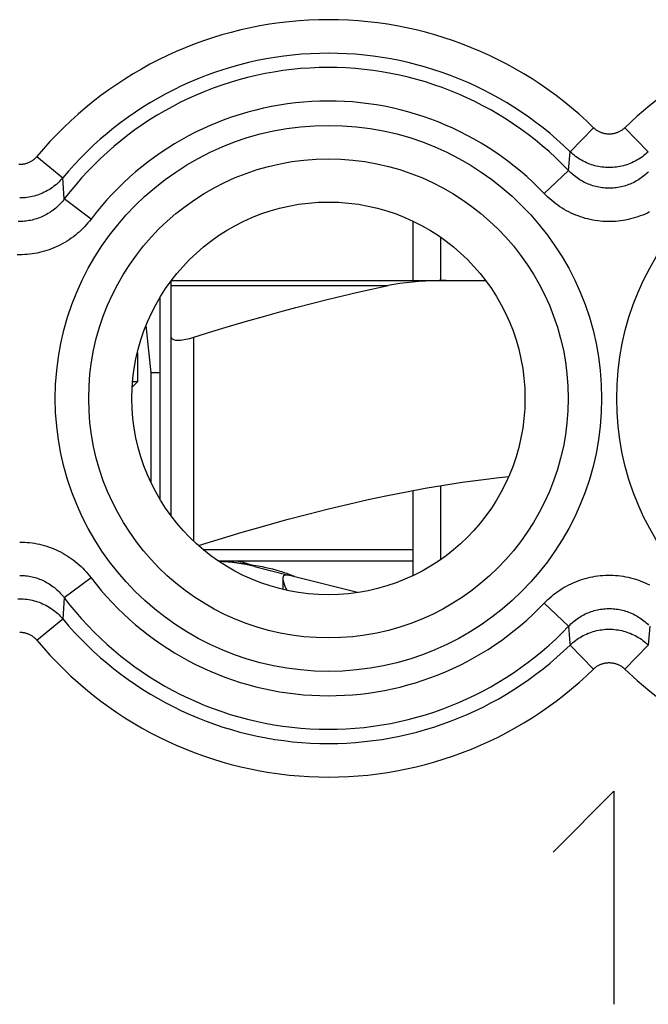
# Model space of a CAD drawing. Units: millimetres. Extents: x -11.2 to 11.1, y -24.5 to 24.5.
# Drawn here: x 0 to 5.6, y -17.5 to -8.7 of the extents above; entities that cross this region are included whole.
import ezdxf

# ---------------------------------------------------------------- set-up
doc = ezdxf.new("R2010")
doc.units = ezdxf.units.MM
doc.header["$LTSCALE"] = 30.734
doc.layers.get('0').update_dxf_attribs({"linetype": 'CONTINUOUS'})
for name, color, linetype in [('ASSI', 7, 'CONTINUOUS'), ('DRAFT', 7, 'CONTINUOUS'), ('RACCORDO', 7, 'CONTINUOUS'), ('SUPERFICI', 7, 'CONTINUOUS')]:
    doc.layers.add(name, color=color, linetype=linetype)

msp = doc.modelspace()

# ---------------------------------------------------------------- linework, layer by layer
at = {"color": 7, "linetype": 'CONTINUOUS'}
for p, q in [((3.46, -10.5189), (3.46, -11.05)), ((3.71, -11.05), (3.71, -10.6639)), ((1.21, -13.0012), (1.21, -11.1988)), ((1.31, -13.15), (1.31, -11.5552)), ((3.71, -13.5361), (3.71, -12.8774)), ((3.46, -12.9214), (3.46, -13.6811)), ((3.46, -13.55), (1.7302, -13.55)), ((2.0018, -13.5775), (2.0437, -13.5849)), ((2.0437, -13.5849), (2.0829, -13.5922)), ((2.0522, -13.5988), (2.3423, -13.6722)), ((2.3383, -13.6581), (2.3573, -13.6651)), ((2.9692, -13.8307), (2.3638, -13.6776))]:
    msp.add_line(p, q, dxfattribs=at)
at = {"color": 250, "linetype": 'CONTINUOUS'}
for p, q in [((1.51, -13.3736), (1.51, -11.5552)), ((3.46, -13.45), (1.5965, -13.45)), ((4.71, -16.1429), (5.2529, -15.6)), ((5.2529, -15.6), (5.2529, -17.5))]:
    msp.add_line(p, q, dxfattribs=at)
at = {"color": 7, "linetype": 'CONTINUOUS'}
for points in [[(1.31, -11.5552), (1.3108, -11.5606), (1.3132, -11.5653), (1.3171, -11.5695), (1.3224, -11.573), (1.3292, -11.5759), (1.3372, -11.5782), (1.3465, -11.5798), (1.357, -11.5807), (1.3686, -11.5811), (1.3812, -11.5807), (1.3948, -11.5798), (1.4092, -11.5782), (1.4245, -11.5759), (1.4405, -11.573), (1.4572, -11.5695), (1.4744, -11.5653), (1.4921, -11.5606), (1.51, -11.5552)], [(1.5513, -13.4113), (1.729, -13.3565), (1.9404, -13.2933), (2.1443, -13.2345), (2.3395, -13.1804), (2.5272, -13.1307), (2.7103, -13.0845), (2.889, -13.0415), (3.0631, -13.002), (3.2347, -12.9654), (3.4041, -12.9317), (3.571, -12.9009), (3.7368, -12.8728), (3.9017, -12.8476), (4.0656, -12.8251), (4.2291, -12.8055), (4.3152, -12.7967)], [(1.7323, -13.5513), (1.7472, -13.5519), (1.771, -13.5529), (1.7949, -13.5543), (1.8187, -13.5559), (1.8426, -13.5577), (1.8662, -13.5598), (1.8896, -13.5622), (1.9129, -13.5648), (1.9357, -13.5676), (1.9582, -13.5707), (1.9802, -13.574), (2.0018, -13.5775)], [(2.0829, -13.5922), (2.1192, -13.5994), (2.1523, -13.6065), (2.1826, -13.6134), (2.2119, -13.6205), (2.2405, -13.6279), (2.2676, -13.6355), (2.293, -13.6431), (2.3167, -13.6506), (2.3383, -13.6581)], [(2.3351, -13.6747), (2.3249, -13.6756), (2.3166, -13.6783), (2.3104, -13.6829), (2.3061, -13.6899), (2.3036, -13.6992), (2.3031, -13.7053)], [(2.3638, -13.6776), (2.3596, -13.6767), (2.3551, -13.6759), (2.3505, -13.6753), (2.3456, -13.6749), (2.3405, -13.6747), (2.3351, -13.6747)], [(2.3573, -13.6651), (2.3735, -13.6714), (2.3869, -13.6771), (2.3972, -13.6818)], [(2.3972, -13.6818), (2.4044, -13.6852), (2.4086, -13.6876), (2.409, -13.688)], [(2.3031, -13.7053), (2.3032, -13.7105), (2.3052, -13.7238), (2.3092, -13.7391), (2.3148, -13.7558), (2.3218, -13.7738), (2.3304, -13.793), (2.3385, -13.8101)]]:
    msp.add_lwpolyline(points, dxfattribs=at)
at = {"color": 250, "linetype": 'CONTINUOUS'}
msp.add_lwpolyline([(1.907, -13.55), (1.9126, -13.5509), (1.9242, -13.5535), (1.9404, -13.5577), (1.9598, -13.5633), (1.9808, -13.57), (2.0017, -13.5775)], dxfattribs=at)
at = {"color": 7, "linetype": 'CONTINUOUS'}
msp.add_arc((1.66, -15.15), 1.6, 75.81126, 87.39151, dxfattribs=at)
at = {"layer": 'ASSI', "color": 250, "linetype": 'CONTINUOUS'}
for p, q in [((5.0706, -9.6881), (4.8616, -9.9017)), ((5.3494, -9.6881), (5.5584, -9.9017)), ((4.8488, -10.0697), (4.8616, -9.9017)), ((0.1133, -9.9443), (0.3432, -10.1352)), ((4.632, -10.2754), (4.8488, -10.0697)), ((0.3574, -10.3219), (0.3432, -10.1352)), ((0.5958, -10.5021), (0.3574, -10.3219)), ((0.5958, -13.6979), (0.3574, -13.8781)), ((0.3574, -13.8781), (0.3432, -14.0648)), ((4.632, -13.9246), (4.8488, -14.1303)), ((0.1133, -14.2557), (0.3432, -14.0648)), ((4.8488, -14.1303), (4.8574, -14.2432)), ((5.5712, -14.1303), (5.5584, -14.2983)), ((5.0706, -14.5119), (4.8616, -14.2983)), ((5.3494, -14.5119), (5.5584, -14.2983))]:
    msp.add_line(p, q, dxfattribs=at)
for points in [[(5.3494, -9.6881), (5.3447, -9.6925), (5.3399, -9.6968), (5.3349, -9.7009), (5.3298, -9.7049), (5.3246, -9.7087), (5.3193, -9.7123), (5.3139, -9.7158), (5.3083, -9.719), (5.3027, -9.7221), (5.2969, -9.725), (5.2911, -9.7277), (5.2852, -9.7303), (5.2792, -9.7326), (5.2731, -9.7348), (5.267, -9.7367), (5.2608, -9.7384), (5.2546, -9.74), (5.2483, -9.7413), (5.242, -9.7425), (5.2356, -9.7434), (5.2292, -9.7441), (5.2228, -9.7446), (5.2164, -9.745), (5.21, -9.7451), (5.2036, -9.745), (5.1972, -9.7446), (5.1908, -9.7441), (5.1844, -9.7434), (5.178, -9.7425), (5.1717, -9.7413), (5.1654, -9.74), (5.1592, -9.7384), (5.153, -9.7367), (5.1469, -9.7348), (5.1408, -9.7326), (5.1348, -9.7303), (5.1289, -9.7277), (5.1231, -9.725), (5.1173, -9.7221), (5.1117, -9.719), (5.1061, -9.7158), (5.1007, -9.7123), (5.0954, -9.7087), (5.0902, -9.7049), (5.0851, -9.7009), (5.0801, -9.6968), (5.0753, -9.6925), (5.0706, -9.6881)], [(5.5584, -9.9017), (5.5467, -9.9127), (5.5346, -9.9233), (5.5223, -9.9335), (5.5096, -9.9433), (5.4965, -9.9527), (5.4832, -9.9617), (5.4696, -9.9702), (5.4558, -9.9783), (5.4417, -9.986), (5.4273, -9.9932), (5.4127, -9.9999), (5.398, -10.0062), (5.383, -10.012), (5.3678, -10.0173), (5.3525, -10.0221), (5.3371, -10.0264), (5.3215, -10.0303), (5.3057, -10.0336), (5.2899, -10.0364), (5.2741, -10.0387), (5.2581, -10.0405), (5.2421, -10.0418), (5.2261, -10.0426), (5.21, -10.0428), (5.1939, -10.0426), (5.1779, -10.0418), (5.1619, -10.0405), (5.1459, -10.0387), (5.1301, -10.0364), (5.1142, -10.0336), (5.0985, -10.0303), (5.0829, -10.0264), (5.0675, -10.0221), (5.0522, -10.0173), (5.037, -10.012), (5.022, -10.0062), (5.0073, -9.9999), (4.9927, -9.9932), (4.9783, -9.986), (4.9642, -9.9783), (4.9504, -9.9702), (4.9368, -9.9617), (4.9235, -9.9527), (4.9104, -9.9433), (4.8977, -9.9335), (4.8853, -9.9233), (4.8733, -9.9127), (4.8616, -9.9017)], [(0.1133, -9.9443), (0.1091, -9.9492), (0.1047, -9.954), (0.1001, -9.9587), (0.0954, -9.9632), (0.0906, -9.9675), (0.0856, -9.9717), (0.0805, -9.9757), (0.0753, -9.9796), (0.07, -9.9833), (0.0645, -9.9868), (0.0589, -9.9901), (0.0533, -9.9932), (0.0475, -9.9962), (0.0416, -9.9989), (0.0357, -10.0015), (0.0297, -10.0039), (0.0236, -10.006), (0.0174, -10.008), (0.0112, -10.0098), (0.0049, -10.0114), (-0.0014, -10.0127), (-0.0078, -10.0139), (-0.0142, -10.0148), (-0.0206, -10.0156), (-0.0271, -10.0161), (-0.0335, -10.0164), (-0.04, -10.0165), (-0.0465, -10.0164)], [(5.5614, -10.0799), (5.5512, -10.0898), (5.5408, -10.0995), (5.53, -10.1088), (5.519, -10.1179), (5.5077, -10.1267), (5.4962, -10.1351), (5.4844, -10.1432), (5.4724, -10.151), (5.4602, -10.1584), (5.4478, -10.1655), (5.4352, -10.1722), (5.4225, -10.1785), (5.4095, -10.1844), (5.3965, -10.19), (5.3833, -10.1952), (5.3699, -10.2), (5.3565, -10.2044), (5.3429, -10.2084), (5.3292, -10.212), (5.3154, -10.2153), (5.3015, -10.2181), (5.2876, -10.2206), (5.2736, -10.2226), (5.2595, -10.2242), (5.2454, -10.2254), (5.2313, -10.2263), (5.2171, -10.2267), (5.203, -10.2267), (5.1888, -10.2263), (5.1747, -10.2254), (5.1606, -10.2242), (5.1466, -10.2226), (5.1325, -10.2206), (5.1186, -10.2181), (5.1047, -10.2153), (5.0909, -10.2121), (5.0772, -10.2084), (5.0636, -10.2044), (5.0502, -10.2), (5.0368, -10.1952), (5.0236, -10.19), (5.0106, -10.1845), (4.9976, -10.1785), (4.9849, -10.1722), (4.9723, -10.1655), (4.9599, -10.1585), (4.9477, -10.1511), (4.9357, -10.1433), (4.9239, -10.1352), (4.9124, -10.1268), (4.9011, -10.118), (4.8901, -10.1089), (4.8793, -10.0995), (4.8688, -10.0899), (4.8586, -10.0799), (4.8488, -10.0697)], [(0.3432, -10.1352), (0.3327, -10.1474), (0.3217, -10.1593), (0.3103, -10.1708), (0.2986, -10.1819), (0.2865, -10.1926), (0.2741, -10.203), (0.2613, -10.2129), (0.2483, -10.2224), (0.2349, -10.2315), (0.2212, -10.2402), (0.2073, -10.2484), (0.1931, -10.2562), (0.1787, -10.2635), (0.1641, -10.2703), (0.1492, -10.2766), (0.1341, -10.2825), (0.1189, -10.2879), (0.1035, -10.2927), (0.0879, -10.2971), (0.0722, -10.301), (0.0564, -10.3044), (0.0405, -10.3072), (0.0245, -10.3096), (0.0084, -10.3114), (-0.0077, -10.3127), (-0.0238, -10.3135), (-0.04, -10.3137)], [(0.3574, -10.3219), (0.3488, -10.333), (0.3399, -10.3439), (0.3308, -10.3546), (0.3213, -10.365), (0.3115, -10.3752), (0.3014, -10.3851), (0.2911, -10.3947), (0.2805, -10.404), (0.2697, -10.4131), (0.2586, -10.4218), (0.2472, -10.4301), (0.2357, -10.4382), (0.2239, -10.4459), (0.212, -10.4532), (0.1999, -10.4603), (0.1876, -10.4669), (0.1751, -10.4732), (0.1625, -10.4791), (0.1497, -10.4847), (0.1367, -10.4899), (0.1237, -10.4948), (0.1105, -10.4992), (0.0972, -10.5033), (0.0838, -10.507), (0.0702, -10.5104), (0.0566, -10.5133), (0.043, -10.5159), (0.0293, -10.518), (0.0155, -10.5198), (0.0017, -10.5212), (-0.0122, -10.5222), (-0.0261, -10.5228), (-0.0399, -10.523), (-0.0538, -10.5228)], [(5.5704, -10.4379), (5.55, -10.4479), (5.5293, -10.4573), (5.5084, -10.4661), (5.4872, -10.4743), (5.4659, -10.482), (5.4443, -10.4889), (5.4226, -10.4953), (5.4007, -10.5011), (5.3786, -10.5062), (5.3564, -10.5107), (5.3341, -10.5146), (5.3117, -10.5178), (5.2892, -10.5204), (5.2666, -10.5223), (5.244, -10.5236), (5.2214, -10.5242), (5.1988, -10.5242), (5.1761, -10.5236), (5.1535, -10.5223), (5.131, -10.5204), (5.1085, -10.5178), (5.0861, -10.5146), (5.0637, -10.5107), (5.0415, -10.5062), (5.0195, -10.5011), (4.9975, -10.4954), (4.9758, -10.489), (4.9543, -10.482), (4.9329, -10.4744), (4.9118, -10.4662), (4.8909, -10.4574), (4.8702, -10.448), (4.8498, -10.4379), (4.8297, -10.4273), (4.8098, -10.4162), (4.7903, -10.4044), (4.7711, -10.3921), (4.7522, -10.3793), (4.7338, -10.3659), (4.7157, -10.352), (4.6981, -10.3376), (4.6809, -10.3227), (4.6641, -10.3074), (4.6478, -10.2916), (4.632, -10.2754)], [(0.5958, -10.5021), (0.5821, -10.5197), (0.5679, -10.5369), (0.5533, -10.5538), (0.5381, -10.5702), (0.5224, -10.5863), (0.5063, -10.602), (0.4898, -10.6172), (0.4728, -10.6319), (0.4555, -10.6461), (0.4377, -10.6599), (0.4196, -10.6731), (0.4011, -10.6858), (0.3823, -10.698), (0.3632, -10.7097), (0.3438, -10.7207), (0.3241, -10.7313), (0.3042, -10.7412), (0.2839, -10.7506), (0.2635, -10.7594), (0.2428, -10.7677), (0.2219, -10.7753), (0.2008, -10.7824), (0.1795, -10.7888), (0.158, -10.7947), (0.1364, -10.7999), (0.1146, -10.8046), (0.0928, -10.8086), (0.0708, -10.812), (0.0488, -10.8149), (0.0266, -10.817), (0.0045, -10.8186), (-0.0177, -10.8195), (-0.0399, -10.8198), (-0.0621, -10.8195)], [(-0.0401, -13.3802), (-0.0179, -13.3805), (0.0043, -13.3814), (0.0265, -13.383), (0.0486, -13.3851), (0.0706, -13.3879), (0.0926, -13.3913), (0.1144, -13.3954), (0.1362, -13.4), (0.1578, -13.4053), (0.1793, -13.4111), (0.2006, -13.4176), (0.2217, -13.4246), (0.2426, -13.4323), (0.2633, -13.4405), (0.2838, -13.4493), (0.304, -13.4587), (0.3239, -13.4687), (0.3436, -13.4792), (0.363, -13.4902), (0.3821, -13.5019), (0.4009, -13.514), (0.4194, -13.5267), (0.4375, -13.54), (0.4553, -13.5537), (0.4726, -13.5679), (0.4896, -13.5827), (0.5062, -13.5979), (0.5223, -13.6135), (0.538, -13.6296), (0.5532, -13.6461), (0.5679, -13.663), (0.5821, -13.6802), (0.5958, -13.6979)], [(-0.0401, -13.677), (-0.0262, -13.6772), (-0.0123, -13.6778), (0.0015, -13.6788), (0.0153, -13.6802), (0.0291, -13.6819), (0.0428, -13.6841), (0.0565, -13.6867), (0.0701, -13.6896), (0.0836, -13.6929), (0.097, -13.6966), (0.1104, -13.7007), (0.1236, -13.7052), (0.1366, -13.71), (0.1496, -13.7152), (0.1623, -13.7208), (0.175, -13.7267), (0.1874, -13.733), (0.1998, -13.7397), (0.2119, -13.7467), (0.2238, -13.754), (0.2356, -13.7617), (0.2471, -13.7698), (0.2584, -13.7781), (0.2695, -13.7868), (0.2804, -13.7959), (0.291, -13.8052), (0.3013, -13.8148), (0.3114, -13.8247), (0.3212, -13.8349), (0.3307, -13.8453), (0.3399, -13.856), (0.3488, -13.8669), (0.3574, -13.8781)], [(4.632, -13.9246), (4.6478, -13.9084), (4.6641, -13.8926), (4.6808, -13.8774), (4.698, -13.8625), (4.7156, -13.8481), (4.7336, -13.8342), (4.7521, -13.8209), (4.7709, -13.808), (4.7901, -13.7957), (4.8096, -13.7839), (4.8295, -13.7727), (4.8496, -13.7621), (4.87, -13.7521), (4.8907, -13.7427), (4.9116, -13.7339), (4.9328, -13.7257), (4.9541, -13.718), (4.9757, -13.7111), (4.9974, -13.7047), (5.0193, -13.6989), (5.0414, -13.6938), (5.0636, -13.6893), (5.0859, -13.6854), (5.1083, -13.6822), (5.1308, -13.6796), (5.1534, -13.6777), (5.176, -13.6764), (5.1986, -13.6758), (5.2212, -13.6758), (5.2439, -13.6764), (5.2665, -13.6777), (5.289, -13.6796), (5.3115, -13.6822), (5.3339, -13.6854), (5.3563, -13.6893), (5.3785, -13.6938), (5.4005, -13.6989), (5.4225, -13.7046), (5.4442, -13.711), (5.4657, -13.718), (5.4871, -13.7256), (5.5082, -13.7338), (5.5291, -13.7426), (5.5498, -13.752), (5.5702, -13.7621)], [(-0.0562, -13.8865), (-0.04, -13.8863), (-0.0238, -13.8865), (-0.0077, -13.8873), (0.0084, -13.8886), (0.0245, -13.8904), (0.0405, -13.8928), (0.0564, -13.8956), (0.0722, -13.899), (0.0879, -13.9029), (0.1035, -13.9073), (0.1189, -13.9121), (0.1341, -13.9175), (0.1492, -13.9234), (0.1641, -13.9297), (0.1787, -13.9366), (0.1931, -13.9438), (0.2073, -13.9516), (0.2212, -13.9598), (0.2349, -13.9685), (0.2483, -13.9776), (0.2613, -13.9871), (0.2741, -13.997), (0.2865, -14.0074), (0.2986, -14.0181), (0.3103, -14.0292), (0.3217, -14.0407), (0.3327, -14.0526), (0.3432, -14.0648)], [(4.8488, -14.1303), (4.8586, -14.1201), (4.8688, -14.1102), (4.8792, -14.1005), (4.89, -14.0912), (4.901, -14.0821), (4.9123, -14.0733), (4.9238, -14.0649), (4.9356, -14.0568), (4.9476, -14.049), (4.9598, -14.0416), (4.9722, -14.0345), (4.9848, -14.0278), (4.9975, -14.0215), (5.0105, -14.0156), (5.0235, -14.01), (5.0367, -14.0048), (5.0501, -14), (5.0635, -13.9956), (5.0771, -13.9916), (5.0908, -13.988), (5.1046, -13.9847), (5.1185, -13.9819), (5.1324, -13.9794), (5.1464, -13.9774), (5.1605, -13.9758), (5.1746, -13.9746), (5.1887, -13.9737), (5.2029, -13.9733), (5.217, -13.9733), (5.2312, -13.9737), (5.2453, -13.9746), (5.2594, -13.9758), (5.2734, -13.9774), (5.2875, -13.9794), (5.3014, -13.9819), (5.3153, -13.9847), (5.3291, -13.9879), (5.3428, -13.9916), (5.3564, -13.9956), (5.3698, -14), (5.3832, -14.0048), (5.3964, -14.01), (5.4094, -14.0155), (5.4224, -14.0215), (5.4351, -14.0278), (5.4477, -14.0345), (5.4601, -14.0415), (5.4723, -14.0489), (5.4843, -14.0567), (5.4961, -14.0648), (5.5076, -14.0732), (5.5189, -14.082), (5.5299, -14.0911), (5.5407, -14.1005), (5.5512, -14.1101), (5.5614, -14.1201)], [(-0.04, -14.1835), (-0.0335, -14.1836), (-0.0271, -14.1839), (-0.0206, -14.1844), (-0.0142, -14.1852), (-0.0078, -14.1861), (-0.0014, -14.1873), (0.0049, -14.1886), (0.0112, -14.1902), (0.0174, -14.192), (0.0235, -14.194), (0.0296, -14.1961), (0.0357, -14.1985), (0.0416, -14.2011), (0.0475, -14.2038), (0.0533, -14.2068), (0.0589, -14.2099), (0.0645, -14.2132), (0.07, -14.2167), (0.0753, -14.2204), (0.0805, -14.2243), (0.0856, -14.2283), (0.0906, -14.2325), (0.0954, -14.2368), (0.1001, -14.2413), (0.1047, -14.246), (0.1091, -14.2508), (0.1133, -14.2557)], [(4.8616, -14.2983), (4.8733, -14.2873), (4.8854, -14.2767), (4.8977, -14.2665), (4.9104, -14.2567), (4.9235, -14.2473), (4.9368, -14.2383), (4.9504, -14.2298), (4.9642, -14.2217), (4.9783, -14.214), (4.9927, -14.2068), (5.0073, -14.2001), (5.022, -14.1938), (5.037, -14.188), (5.0522, -14.1827), (5.0675, -14.1779), (5.0829, -14.1736), (5.0985, -14.1697), (5.1143, -14.1664), (5.1301, -14.1636), (5.1459, -14.1613), (5.1619, -14.1595), (5.1779, -14.1582), (5.1939, -14.1574), (5.21, -14.1572), (5.2261, -14.1574), (5.2421, -14.1582), (5.2581, -14.1595), (5.2741, -14.1613), (5.2899, -14.1636), (5.3058, -14.1664), (5.3215, -14.1697), (5.3371, -14.1736), (5.3525, -14.1779), (5.3678, -14.1827), (5.383, -14.188), (5.398, -14.1938), (5.4127, -14.2001), (5.4273, -14.2068), (5.4417, -14.214), (5.4558, -14.2217), (5.4696, -14.2298), (5.4832, -14.2383), (5.4965, -14.2473), (5.5096, -14.2567), (5.5223, -14.2665), (5.5347, -14.2767), (5.5467, -14.2873), (5.5584, -14.2983)], [(4.8574, -14.2432), (4.8602, -14.2801), (4.8616, -14.2983)], [(5.0706, -14.5119), (5.0753, -14.5075), (5.0801, -14.5032), (5.0851, -14.4991), (5.0902, -14.4951), (5.0954, -14.4913), (5.1007, -14.4877), (5.1061, -14.4842), (5.1117, -14.481), (5.1173, -14.4779), (5.1231, -14.475), (5.1289, -14.4723), (5.1348, -14.4697), (5.1408, -14.4674), (5.1469, -14.4652), (5.153, -14.4633), (5.1592, -14.4616), (5.1654, -14.46), (5.1717, -14.4587), (5.178, -14.4575), (5.1844, -14.4566), (5.1908, -14.4559), (5.1972, -14.4554), (5.2036, -14.455), (5.21, -14.4549), (5.2164, -14.455), (5.2228, -14.4554), (5.2292, -14.4559), (5.2356, -14.4566), (5.242, -14.4575), (5.2483, -14.4587), (5.2546, -14.46), (5.2608, -14.4616), (5.267, -14.4633), (5.2731, -14.4652), (5.2792, -14.4674), (5.2852, -14.4697), (5.2911, -14.4723), (5.2969, -14.475), (5.3027, -14.4779), (5.3083, -14.481), (5.3139, -14.4842), (5.3193, -14.4877), (5.3246, -14.4913), (5.3298, -14.4951), (5.3349, -14.4991), (5.3399, -14.5032), (5.3447, -14.5075), (5.3494, -14.5119)]]:
    msp.add_lwpolyline(points, dxfattribs=at)
for centre, radius in [((2.71, -12.1), 2.4329), ((7.71, -12.1), 2.4329), ((2.71, -12.1), 2.1351)]:
    msp.add_circle(centre, radius, dxfattribs=at)
at = {"layer": 'ASSI', "color": 7, "linetype": 'CONTINUOUS'}
msp.add_circle((2.71, -12.1), 1.75, dxfattribs=at)
at = {"layer": 'ASSI', "color": 250, "linetype": 'CONTINUOUS'}
for centre, radius, start, end in [((2.71, -12.1), 3.3749, 45.61556, 140.30149), ((7.71, -12.1), 3.3749, 56.04701, 134.38444), ((2.71, -12.1), 3.076, 45.61556, 140.30149), ((2.71, -12.1), 2.949, 43.51021, 142.91833), ((2.71, -12.1), 2.6501, 43.51021, 142.91833), ((2.71, -12.1), 2.6501, 217.08167, 316.48979), ((2.71, -12.1), 2.949, 217.08167, 316.48979), ((2.71, -12.1), 3.076, 219.69851, 314.38444), ((2.71, -12.1), 3.3749, 219.69851, 314.38444), ((7.71, -12.1), 3.3749, 225.61556, 303.95299)]:
    msp.add_arc(centre, radius, start, end, dxfattribs=at)
at = {"layer": 'DRAFT', "color": 7, "linetype": 'CONTINUOUS'}
for p, q in [((1.0848, -11.4511), (1.1267, -11.871)), ((1.008, -11.6932), (1.008, -11.952)), ((1.1267, -11.871), (1.1267, -12.8451)), ((0.9632, -11.9968), (1.008, -11.952)), ((1.008, -11.952), (0.9664, -11.952))]:
    msp.add_line(p, q, dxfattribs=at)
msp.add_circle((2.71, -12.1), 1.75, dxfattribs=at)
at = {"layer": 'RACCORDO', "color": 250, "linetype": 'CONTINUOUS'}
for p, q in [((5.0706, -9.6881), (4.8616, -9.9017)), ((5.3494, -9.6881), (5.5584, -9.9017)), ((4.8488, -10.0697), (4.8616, -9.9017)), ((0.1133, -9.9443), (0.3432, -10.1352)), ((4.632, -10.2754), (4.8488, -10.0697)), ((0.3574, -10.3219), (0.3432, -10.1352)), ((0.5958, -10.5021), (0.3574, -10.3219)), ((1.31, -11.0952), (3.2411, -11.0952)), ((0.5958, -13.6979), (0.3574, -13.8781)), ((0.3574, -13.8781), (0.3432, -14.0648)), ((4.632, -13.9246), (4.8488, -14.1303)), ((0.1133, -14.2557), (0.3432, -14.0648)), ((4.8488, -14.1303), (4.8574, -14.2432)), ((5.5712, -14.1303), (5.5584, -14.2983)), ((5.0706, -14.5119), (4.8616, -14.2983)), ((5.3494, -14.5119), (5.5584, -14.2983))]:
    msp.add_line(p, q, dxfattribs=at)
at = {"layer": 'RACCORDO', "color": 7, "linetype": 'CONTINUOUS'}
for p, q in [((1.31, -11.05), (4.11, -11.05)), ((1.31, -11.5552), (1.31, -11.05)), ((1.21, -11.871), (1.1267, -11.871))]:
    msp.add_line(p, q, dxfattribs=at)
at = {"layer": 'RACCORDO', "color": 250, "linetype": 'CONTINUOUS'}
for points in [[(5.3494, -9.6881), (5.3447, -9.6925), (5.3399, -9.6968), (5.3349, -9.7009), (5.3298, -9.7049), (5.3246, -9.7087), (5.3193, -9.7123), (5.3139, -9.7158), (5.3083, -9.719), (5.3027, -9.7221), (5.2969, -9.725), (5.2911, -9.7277), (5.2852, -9.7303), (5.2792, -9.7326), (5.2731, -9.7348), (5.267, -9.7367), (5.2608, -9.7384), (5.2546, -9.74), (5.2483, -9.7413), (5.242, -9.7425), (5.2356, -9.7434), (5.2292, -9.7441), (5.2228, -9.7446), (5.2164, -9.745), (5.21, -9.7451), (5.2036, -9.745), (5.1972, -9.7446), (5.1908, -9.7441), (5.1844, -9.7434), (5.178, -9.7425), (5.1717, -9.7413), (5.1654, -9.74), (5.1592, -9.7384), (5.153, -9.7367), (5.1469, -9.7348), (5.1408, -9.7326), (5.1348, -9.7303), (5.1289, -9.7277), (5.1231, -9.725), (5.1173, -9.7221), (5.1117, -9.719), (5.1061, -9.7158), (5.1007, -9.7123), (5.0954, -9.7087), (5.0902, -9.7049), (5.0851, -9.7009), (5.0801, -9.6968), (5.0753, -9.6925), (5.0706, -9.6881)], [(5.5584, -9.9017), (5.5467, -9.9127), (5.5346, -9.9233), (5.5223, -9.9335), (5.5096, -9.9433), (5.4965, -9.9527), (5.4832, -9.9617), (5.4696, -9.9702), (5.4558, -9.9783), (5.4417, -9.986), (5.4273, -9.9932), (5.4127, -9.9999), (5.398, -10.0062), (5.383, -10.012), (5.3678, -10.0173), (5.3525, -10.0221), (5.3371, -10.0264), (5.3215, -10.0303), (5.3057, -10.0336), (5.2899, -10.0364), (5.2741, -10.0387), (5.2581, -10.0405), (5.2421, -10.0418), (5.2261, -10.0426), (5.21, -10.0428), (5.1939, -10.0426), (5.1779, -10.0418), (5.1619, -10.0405), (5.1459, -10.0387), (5.1301, -10.0364), (5.1142, -10.0336), (5.0985, -10.0303), (5.0829, -10.0264), (5.0675, -10.0221), (5.0522, -10.0173), (5.037, -10.012), (5.022, -10.0062), (5.0073, -9.9999), (4.9927, -9.9932), (4.9783, -9.986), (4.9642, -9.9783), (4.9504, -9.9702), (4.9368, -9.9617), (4.9235, -9.9527), (4.9104, -9.9433), (4.8977, -9.9335), (4.8853, -9.9233), (4.8733, -9.9127), (4.8616, -9.9017)], [(0.1133, -9.9443), (0.1091, -9.9492), (0.1047, -9.954), (0.1001, -9.9587), (0.0954, -9.9632), (0.0906, -9.9675), (0.0856, -9.9717), (0.0805, -9.9757), (0.0753, -9.9796), (0.07, -9.9833), (0.0645, -9.9868), (0.0589, -9.9901), (0.0533, -9.9932), (0.0475, -9.9962), (0.0416, -9.9989), (0.0357, -10.0015), (0.0297, -10.0039), (0.0236, -10.006), (0.0174, -10.008), (0.0112, -10.0098), (0.0049, -10.0114), (-0.0014, -10.0127), (-0.0078, -10.0139), (-0.0142, -10.0148), (-0.0206, -10.0156), (-0.0271, -10.0161), (-0.0335, -10.0164), (-0.04, -10.0165), (-0.0465, -10.0164)], [(5.5614, -10.0799), (5.5512, -10.0898), (5.5408, -10.0995), (5.53, -10.1088), (5.519, -10.1179), (5.5077, -10.1267), (5.4962, -10.1351), (5.4844, -10.1432), (5.4724, -10.151), (5.4602, -10.1584), (5.4478, -10.1655), (5.4352, -10.1722), (5.4225, -10.1785), (5.4095, -10.1844), (5.3965, -10.19), (5.3833, -10.1952), (5.3699, -10.2), (5.3565, -10.2044), (5.3429, -10.2084), (5.3292, -10.212), (5.3154, -10.2153), (5.3015, -10.2181), (5.2876, -10.2206), (5.2736, -10.2226), (5.2595, -10.2242), (5.2454, -10.2254), (5.2313, -10.2263), (5.2171, -10.2267), (5.203, -10.2267), (5.1888, -10.2263), (5.1747, -10.2254), (5.1606, -10.2242), (5.1466, -10.2226), (5.1325, -10.2206), (5.1186, -10.2181), (5.1047, -10.2153), (5.0909, -10.2121), (5.0772, -10.2084), (5.0636, -10.2044), (5.0502, -10.2), (5.0368, -10.1952), (5.0236, -10.19), (5.0106, -10.1845), (4.9976, -10.1785), (4.9849, -10.1722), (4.9723, -10.1655), (4.9599, -10.1585), (4.9477, -10.1511), (4.9357, -10.1433), (4.9239, -10.1352), (4.9124, -10.1268), (4.9011, -10.118), (4.8901, -10.1089), (4.8793, -10.0995), (4.8688, -10.0899), (4.8586, -10.0799), (4.8488, -10.0697)], [(0.3432, -10.1352), (0.3327, -10.1474), (0.3217, -10.1593), (0.3103, -10.1708), (0.2986, -10.1819), (0.2865, -10.1926), (0.2741, -10.203), (0.2613, -10.2129), (0.2483, -10.2224), (0.2349, -10.2315), (0.2212, -10.2402), (0.2073, -10.2484), (0.1931, -10.2562), (0.1787, -10.2635), (0.1641, -10.2703), (0.1492, -10.2766), (0.1341, -10.2825), (0.1189, -10.2879), (0.1035, -10.2927), (0.0879, -10.2971), (0.0722, -10.301), (0.0564, -10.3044), (0.0405, -10.3072), (0.0245, -10.3096), (0.0084, -10.3114), (-0.0077, -10.3127), (-0.0238, -10.3135), (-0.04, -10.3137)], [(0.3574, -10.3219), (0.3488, -10.333), (0.3399, -10.3439), (0.3308, -10.3546), (0.3213, -10.365), (0.3115, -10.3752), (0.3014, -10.3851), (0.2911, -10.3947), (0.2805, -10.404), (0.2697, -10.4131), (0.2586, -10.4218), (0.2472, -10.4301), (0.2357, -10.4382), (0.2239, -10.4459), (0.212, -10.4532), (0.1999, -10.4603), (0.1876, -10.4669), (0.1751, -10.4732), (0.1625, -10.4791), (0.1497, -10.4847), (0.1367, -10.4899), (0.1237, -10.4948), (0.1105, -10.4992), (0.0972, -10.5033), (0.0838, -10.507), (0.0702, -10.5104), (0.0566, -10.5133), (0.043, -10.5159), (0.0293, -10.518), (0.0155, -10.5198), (0.0017, -10.5212), (-0.0122, -10.5222), (-0.0261, -10.5228), (-0.0399, -10.523), (-0.0538, -10.5228)], [(5.5704, -10.4379), (5.55, -10.4479), (5.5293, -10.4573), (5.5084, -10.4661), (5.4872, -10.4743), (5.4659, -10.482), (5.4443, -10.4889), (5.4226, -10.4953), (5.4007, -10.5011), (5.3786, -10.5062), (5.3564, -10.5107), (5.3341, -10.5146), (5.3117, -10.5178), (5.2892, -10.5204), (5.2666, -10.5223), (5.244, -10.5236), (5.2214, -10.5242), (5.1988, -10.5242), (5.1761, -10.5236), (5.1535, -10.5223), (5.131, -10.5204), (5.1085, -10.5178), (5.0861, -10.5146), (5.0637, -10.5107), (5.0415, -10.5062), (5.0195, -10.5011), (4.9975, -10.4954), (4.9758, -10.489), (4.9543, -10.482), (4.9329, -10.4744), (4.9118, -10.4662), (4.8909, -10.4574), (4.8702, -10.448), (4.8498, -10.4379), (4.8297, -10.4273), (4.8098, -10.4162), (4.7903, -10.4044), (4.7711, -10.3921), (4.7522, -10.3793), (4.7338, -10.3659), (4.7157, -10.352), (4.6981, -10.3376), (4.6809, -10.3227), (4.6641, -10.3074), (4.6478, -10.2916), (4.632, -10.2754)], [(0.5958, -10.5021), (0.5821, -10.5197), (0.5679, -10.5369), (0.5533, -10.5538), (0.5381, -10.5702), (0.5224, -10.5863), (0.5063, -10.602), (0.4898, -10.6172), (0.4728, -10.6319), (0.4555, -10.6461), (0.4377, -10.6599), (0.4196, -10.6731), (0.4011, -10.6858), (0.3823, -10.698), (0.3632, -10.7097), (0.3438, -10.7207), (0.3241, -10.7313), (0.3042, -10.7412), (0.2839, -10.7506), (0.2635, -10.7594), (0.2428, -10.7677), (0.2219, -10.7753), (0.2008, -10.7824), (0.1795, -10.7888), (0.158, -10.7947), (0.1364, -10.7999), (0.1146, -10.8046), (0.0928, -10.8086), (0.0708, -10.812), (0.0488, -10.8149), (0.0266, -10.817), (0.0045, -10.8186), (-0.0177, -10.8195), (-0.0399, -10.8198), (-0.0621, -10.8195)], [(-0.0401, -13.3802), (-0.0179, -13.3805), (0.0043, -13.3814), (0.0265, -13.383), (0.0486, -13.3851), (0.0706, -13.3879), (0.0926, -13.3913), (0.1144, -13.3954), (0.1362, -13.4), (0.1578, -13.4053), (0.1793, -13.4111), (0.2006, -13.4176), (0.2217, -13.4246), (0.2426, -13.4323), (0.2633, -13.4405), (0.2838, -13.4493), (0.304, -13.4587), (0.3239, -13.4687), (0.3436, -13.4792), (0.363, -13.4902), (0.3821, -13.5019), (0.4009, -13.514), (0.4194, -13.5267), (0.4375, -13.54), (0.4553, -13.5537), (0.4726, -13.5679), (0.4896, -13.5827), (0.5062, -13.5979), (0.5223, -13.6135), (0.538, -13.6296), (0.5532, -13.6461), (0.5679, -13.663), (0.5821, -13.6802), (0.5958, -13.6979)], [(-0.0401, -13.677), (-0.0262, -13.6772), (-0.0123, -13.6778), (0.0015, -13.6788), (0.0153, -13.6802), (0.0291, -13.6819), (0.0428, -13.6841), (0.0565, -13.6867), (0.0701, -13.6896), (0.0836, -13.6929), (0.097, -13.6966), (0.1104, -13.7007), (0.1236, -13.7052), (0.1366, -13.71), (0.1496, -13.7152), (0.1623, -13.7208), (0.175, -13.7267), (0.1874, -13.733), (0.1998, -13.7397), (0.2119, -13.7467), (0.2238, -13.754), (0.2356, -13.7617), (0.2471, -13.7698), (0.2584, -13.7781), (0.2695, -13.7868), (0.2804, -13.7959), (0.291, -13.8052), (0.3013, -13.8148), (0.3114, -13.8247), (0.3212, -13.8349), (0.3307, -13.8453), (0.3399, -13.856), (0.3488, -13.8669), (0.3574, -13.8781)], [(4.632, -13.9246), (4.6478, -13.9084), (4.6641, -13.8926), (4.6808, -13.8774), (4.698, -13.8625), (4.7156, -13.8481), (4.7336, -13.8342), (4.7521, -13.8209), (4.7709, -13.808), (4.7901, -13.7957), (4.8096, -13.7839), (4.8295, -13.7727), (4.8496, -13.7621), (4.87, -13.7521), (4.8907, -13.7427), (4.9116, -13.7339), (4.9328, -13.7257), (4.9541, -13.718), (4.9757, -13.7111), (4.9974, -13.7047), (5.0193, -13.6989), (5.0414, -13.6938), (5.0636, -13.6893), (5.0859, -13.6854), (5.1083, -13.6822), (5.1308, -13.6796), (5.1534, -13.6777), (5.176, -13.6764), (5.1986, -13.6758), (5.2212, -13.6758), (5.2439, -13.6764), (5.2665, -13.6777), (5.289, -13.6796), (5.3115, -13.6822), (5.3339, -13.6854), (5.3563, -13.6893), (5.3785, -13.6938), (5.4005, -13.6989), (5.4225, -13.7046), (5.4442, -13.711), (5.4657, -13.718), (5.4871, -13.7256), (5.5082, -13.7338), (5.5291, -13.7426), (5.5498, -13.752), (5.5702, -13.7621)], [(-0.0562, -13.8865), (-0.04, -13.8863), (-0.0238, -13.8865), (-0.0077, -13.8873), (0.0084, -13.8886), (0.0245, -13.8904), (0.0405, -13.8928), (0.0564, -13.8956), (0.0722, -13.899), (0.0879, -13.9029), (0.1035, -13.9073), (0.1189, -13.9121), (0.1341, -13.9175), (0.1492, -13.9234), (0.1641, -13.9297), (0.1787, -13.9366), (0.1931, -13.9438), (0.2073, -13.9516), (0.2212, -13.9598), (0.2349, -13.9685), (0.2483, -13.9776), (0.2613, -13.9871), (0.2741, -13.997), (0.2865, -14.0074), (0.2986, -14.0181), (0.3103, -14.0292), (0.3217, -14.0407), (0.3327, -14.0526), (0.3432, -14.0648)], [(4.8488, -14.1303), (4.8586, -14.1201), (4.8688, -14.1102), (4.8792, -14.1005), (4.89, -14.0912), (4.901, -14.0821), (4.9123, -14.0733), (4.9238, -14.0649), (4.9356, -14.0568), (4.9476, -14.049), (4.9598, -14.0416), (4.9722, -14.0345), (4.9848, -14.0278), (4.9975, -14.0215), (5.0105, -14.0156), (5.0235, -14.01), (5.0367, -14.0048), (5.0501, -14), (5.0635, -13.9956), (5.0771, -13.9916), (5.0908, -13.988), (5.1046, -13.9847), (5.1185, -13.9819), (5.1324, -13.9794), (5.1464, -13.9774), (5.1605, -13.9758), (5.1746, -13.9746), (5.1887, -13.9737), (5.2029, -13.9733), (5.217, -13.9733), (5.2312, -13.9737), (5.2453, -13.9746), (5.2594, -13.9758), (5.2734, -13.9774), (5.2875, -13.9794), (5.3014, -13.9819), (5.3153, -13.9847), (5.3291, -13.9879), (5.3428, -13.9916), (5.3564, -13.9956), (5.3698, -14), (5.3832, -14.0048), (5.3964, -14.01), (5.4094, -14.0155), (5.4224, -14.0215), (5.4351, -14.0278), (5.4477, -14.0345), (5.4601, -14.0415), (5.4723, -14.0489), (5.4843, -14.0567), (5.4961, -14.0648), (5.5076, -14.0732), (5.5189, -14.082), (5.5299, -14.0911), (5.5407, -14.1005), (5.5512, -14.1101), (5.5614, -14.1201)], [(-0.04, -14.1835), (-0.0335, -14.1836), (-0.0271, -14.1839), (-0.0206, -14.1844), (-0.0142, -14.1852), (-0.0078, -14.1861), (-0.0014, -14.1873), (0.0049, -14.1886), (0.0112, -14.1902), (0.0174, -14.192), (0.0235, -14.194), (0.0296, -14.1961), (0.0357, -14.1985), (0.0416, -14.2011), (0.0475, -14.2038), (0.0533, -14.2068), (0.0589, -14.2099), (0.0645, -14.2132), (0.07, -14.2167), (0.0753, -14.2204), (0.0805, -14.2243), (0.0856, -14.2283), (0.0906, -14.2325), (0.0954, -14.2368), (0.1001, -14.2413), (0.1047, -14.246), (0.1091, -14.2508), (0.1133, -14.2557)], [(4.8616, -14.2983), (4.8733, -14.2873), (4.8854, -14.2767), (4.8977, -14.2665), (4.9104, -14.2567), (4.9235, -14.2473), (4.9368, -14.2383), (4.9504, -14.2298), (4.9642, -14.2217), (4.9783, -14.214), (4.9927, -14.2068), (5.0073, -14.2001), (5.022, -14.1938), (5.037, -14.188), (5.0522, -14.1827), (5.0675, -14.1779), (5.0829, -14.1736), (5.0985, -14.1697), (5.1143, -14.1664), (5.1301, -14.1636), (5.1459, -14.1613), (5.1619, -14.1595), (5.1779, -14.1582), (5.1939, -14.1574), (5.21, -14.1572), (5.2261, -14.1574), (5.2421, -14.1582), (5.2581, -14.1595), (5.2741, -14.1613), (5.2899, -14.1636), (5.3058, -14.1664), (5.3215, -14.1697), (5.3371, -14.1736), (5.3525, -14.1779), (5.3678, -14.1827), (5.383, -14.188), (5.398, -14.1938), (5.4127, -14.2001), (5.4273, -14.2068), (5.4417, -14.214), (5.4558, -14.2217), (5.4696, -14.2298), (5.4832, -14.2383), (5.4965, -14.2473), (5.5096, -14.2567), (5.5223, -14.2665), (5.5347, -14.2767), (5.5467, -14.2873), (5.5584, -14.2983)], [(4.8574, -14.2432), (4.8602, -14.2801), (4.8616, -14.2983)], [(5.0706, -14.5119), (5.0753, -14.5075), (5.0801, -14.5032), (5.0851, -14.4991), (5.0902, -14.4951), (5.0954, -14.4913), (5.1007, -14.4877), (5.1061, -14.4842), (5.1117, -14.481), (5.1173, -14.4779), (5.1231, -14.475), (5.1289, -14.4723), (5.1348, -14.4697), (5.1408, -14.4674), (5.1469, -14.4652), (5.153, -14.4633), (5.1592, -14.4616), (5.1654, -14.46), (5.1717, -14.4587), (5.178, -14.4575), (5.1844, -14.4566), (5.1908, -14.4559), (5.1972, -14.4554), (5.2036, -14.455), (5.21, -14.4549), (5.2164, -14.455), (5.2228, -14.4554), (5.2292, -14.4559), (5.2356, -14.4566), (5.242, -14.4575), (5.2483, -14.4587), (5.2546, -14.46), (5.2608, -14.4616), (5.267, -14.4633), (5.2731, -14.4652), (5.2792, -14.4674), (5.2852, -14.4697), (5.2911, -14.4723), (5.2969, -14.475), (5.3027, -14.4779), (5.3083, -14.481), (5.3139, -14.4842), (5.3193, -14.4877), (5.3246, -14.4913), (5.3298, -14.4951), (5.3349, -14.4991), (5.3399, -14.5032), (5.3447, -14.5075), (5.3494, -14.5119)]]:
    msp.add_lwpolyline(points, dxfattribs=at)
at = {"layer": 'RACCORDO', "color": 7, "linetype": 'CONTINUOUS'}
for points in [[(3.7593, -11.05), (3.6965, -11.0504), (3.6349, -11.052), (3.5747, -11.0546), (3.5157, -11.0584), (3.458, -11.0632), (3.4017, -11.0694), (3.3468, -11.0767), (3.2933, -11.0853), (3.2411, -11.0952)], [(1.51, -11.5552), (1.6705, -11.5053), (1.8274, -11.4578), (1.9806, -11.4125), (2.1299, -11.3696), (2.2755, -11.329), (2.4188, -11.2903), (2.5598, -11.2534), (2.6984, -11.2185), (2.8358, -11.1852), (2.9722, -11.1535), (3.1073, -11.1235), (3.2411, -11.0952)]]:
    msp.add_lwpolyline(points, dxfattribs=at)
at = {"layer": 'RACCORDO', "color": 250, "linetype": 'CONTINUOUS'}
for centre, radius in [((2.71, -12.1), 2.4329), ((7.71, -12.1), 2.4329), ((2.71, -12.1), 2.1351)]:
    msp.add_circle(centre, radius, dxfattribs=at)
for centre, radius, start, end in [((2.71, -12.1), 3.3749, 45.61556, 140.30149), ((7.71, -12.1), 3.3749, 56.04701, 134.38444), ((2.71, -12.1), 3.076, 45.61556, 140.30149), ((2.71, -12.1), 2.949, 43.51021, 142.91833), ((2.71, -12.1), 2.6501, 43.51021, 142.91833), ((2.71, -12.1), 2.6501, 217.08167, 316.48979), ((2.71, -12.1), 2.949, 217.08167, 316.48979), ((2.71, -12.1), 3.076, 219.69851, 314.38444), ((2.71, -12.1), 3.3749, 219.69851, 314.38444), ((7.71, -12.1), 3.3749, 225.61556, 303.95299)]:
    msp.add_arc(centre, radius, start, end, dxfattribs=at)
at = {"layer": 'SUPERFICI', "color": 7, "linetype": 'CONTINUOUS'}
msp.add_line((2.303, -13.7053), (2.303, -13.802), dxfattribs=at)

doc.saveas('drawing.dxf')
